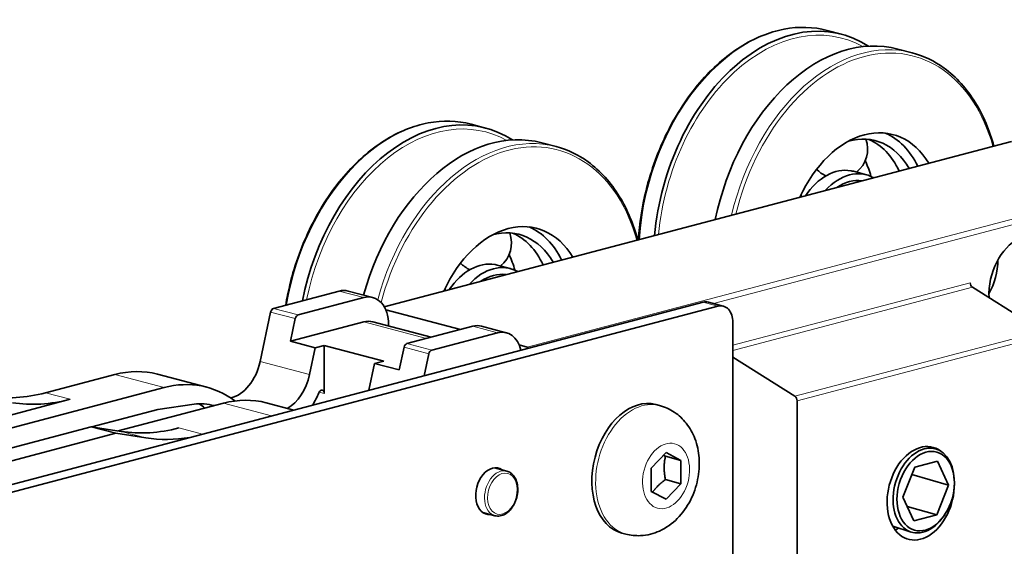
# Model space of a CAD drawing. Units: millimetres. Extents: x 0 to 735, y 0 to 1040.
# Drawn here: x 569 to 639, y 423 to 460 of the extents above; entities that cross this region are included whole.
import ezdxf

# ---------------------------------------------------------------- set-up
doc = ezdxf.new("R2010")
doc.units = ezdxf.units.MM
doc.header["$LTSCALE"] = 3.5
doc.layers.add('Arêtes tangentes visibles(ISO)', color=7, linetype='Continuous', lineweight=18)
doc.layers.add('Arêtes visibles(ISO)', color=7, linetype='Continuous', lineweight=35)

msp = doc.modelspace()

# ---------------------------------------------------------------- linework, layer by layer
at = {"layer": 'Arêtes tangentes visibles(ISO)'}
for p, q in [((595.155, 439.7066), (640.0796, 451.534)), ((650.6155, 448.7602), (605.3606, 436.8458)), ((618.6944, 439.9551), (650.8276, 448.415)), ((637.039, 441.4374), (620.0685, 436.9695)), ((593.6934, 440.3771), (591.9256, 440.8425)), ((620.0685, 436.6071), (637.1962, 441.1164)), ((617.9471, 440.0478), (619.0078, 439.7686)), ((588.7919, 438.8819), (587.0241, 439.3473)), ((588.9947, 439.1401), (587.227, 439.6055)), ((598.1737, 437.4611), (593.6934, 438.6406)), ((603.2393, 437.8639), (601.4716, 438.3293)), ((642.1851, 437.9792), (624.5074, 433.3252)), ((624.6647, 433.0042), (642.3423, 437.6583)), ((598.3378, 436.3687), (596.57, 436.8341)), ((598.5407, 436.6269), (596.7729, 437.0923)), ((589.8106, 434.8767), (586.2751, 435.8075)), ((579.412, 433.9499), (575.8764, 434.8807)), ((590.8649, 433.5302), (590.4957, 433.6274)), ((594.058, 433.7584), (594.0532, 433.7597)), ((572.6944, 433.1121), (570.9267, 433.5775)), ((587.0985, 431.9262), (583.6546, 432.8329)), ((578.1064, 430.3533), (576.3386, 430.8187)), ((582.1488, 430.6231), (580.4726, 431.0643))]:
    msp.add_line(p, q, dxfattribs=at)
for centre, major_axis, start_param, end_param in [((623.2504, 445.9285), (3.5644, 13.5387), 0, 1.8504829), ((624.3684, 445.6342), (3.4962, 13.2796), 6.1105838, 8.0872109), ((629.3316, 444.3276), (3.5644, 13.5387), 0, 1.6074748), ((629.473, 444.2903), (3.5135, 13.3452), 5.4232931, 7.8797328), ((597.7946, 439.2267), (3.5644, 13.5387), 0, 1.7028947), ((598.9126, 438.9324), (3.4962, 13.2796), 6.1105838, 7.9353477), ((603.8757, 437.6257), (3.5644, 13.5387), 0, 1.5585185), ((604.0171, 437.5885), (3.5135, 13.3452), 5.4232931, 7.8512531), ((613.6196, 428.079), (1.2093, 4.5935), 0, 3.1415927), ((603.4868, 426.3939), (0.4201, 1.5956), 0, 3.1415927)]:
    msp.add_ellipse(centre, major_axis=major_axis, ratio=0.6821609, start_param=start_param, end_param=end_param, dxfattribs=at)
for centre, major_axis in [((615.2955, 427.6377), (-0.6059, -2.3016)), ((603.5929, 426.366), (0.3819, 1.4506))]:
    msp.add_ellipse(centre, major_axis=major_axis, ratio=0.6821609, dxfattribs=at)
at = {"layer": 'Arêtes visibles(ISO)'}
for p, q in [((626.8148, 459.4672), (627.8445, 459.1961)), ((631.8663, 458.1373), (632.8959, 457.8662)), ((601.359, 452.7654), (602.3886, 452.4943)), ((640.0032, 451.5347), (595.1445, 439.7246)), ((606.4104, 451.4354), (607.4401, 451.1644)), ((628.6857, 449.3991), (629.6191, 449.1534)), ((603.2299, 442.6973), (604.1633, 442.4515)), ((591.9256, 440.8425), (587.227, 439.6055)), ((594.3299, 440.3829), (592.5621, 440.8483)), ((642.1851, 437.9792), (637.1962, 441.1164)), ((129.3364, 311.4095), (617.9471, 440.0478)), ((588.9947, 439.1401), (593.6934, 440.3771)), ((618.329, 440.0513), (619.3897, 439.7721)), ((130.397, 311.1303), (619.0078, 439.7686)), ((587.0241, 439.3473), (586.2751, 435.8075)), ((600.5987, 438.0995), (595.2552, 439.5063)), ((588.4486, 437.2598), (588.7919, 438.8819)), ((588.4486, 437.2598), (593.6934, 438.6406)), ((598.5029, 437.5477), (594.3299, 438.6464)), ((620.0685, 420.271), (620.0685, 438.6007)), ((595.4611, 438.4307), (595.4611, 438.3486)), ((601.4716, 438.3293), (596.7729, 437.0923)), ((603.2393, 437.8639), (598.5407, 436.6269)), ((603.8758, 437.8697), (602.108, 438.3351)), ((590.2164, 436.7944), (588.4486, 437.2598)), ((589.8106, 434.8767), (590.2164, 436.7944)), ((590.2164, 436.7944), (590.8649, 436.9651)), ((590.8649, 436.9651), (590.8649, 433.5302)), ((590.8649, 436.9651), (595.1076, 435.8482)), ((596.57, 436.8341), (596.2268, 435.212)), ((605.3606, 436.8458), (604.8011, 436.9931)), ((595.1076, 435.8482), (594.459, 435.6774)), ((598.3378, 436.3687), (598.0054, 434.7977)), ((620.0685, 436.1166), (624.5074, 433.3252)), ((594.459, 435.6774), (594.0532, 433.7597)), ((596.2268, 435.212), (594.459, 435.6774)), ((575.8764, 434.8807), (570.9267, 433.5775)), ((582.4671, 433.9778), (578.9316, 434.9086)), ((508.6622, 415.3233), (579.412, 433.9499)), ((507.8053, 416.0285), (572.6944, 433.1121)), ((624.6647, 433.0042), (624.6647, 418.0895)), ((578.9676, 432.3858), (574.2406, 431.1413)), ((583.6546, 432.8329), (576.1275, 430.8512)), ((581.5479, 432.7571), (578.9676, 432.3858)), ((588.6791, 432.3423), (586.7098, 432.8608)), ((614.829, 432.6724), (614.5603, 432.7432)), ((574.1955, 431.1482), (517.6619, 416.2644)), ((576.3386, 430.8187), (574.1955, 431.1482)), ((575.9633, 430.6828), (574.1955, 431.1482)), ((575.9633, 430.6828), (519.4297, 415.799)), ((578.1064, 430.3533), (575.9633, 430.6828)), ((633.9385, 429.7382), (634.5442, 429.5783)), ((614.2348, 428.194), (615.2955, 429.3087)), ((615.2531, 429.0429), (616.3561, 428.7525)), ((615.2955, 429.3087), (616.3561, 428.7525)), ((616.3561, 428.7525), (616.3561, 427.0815)), ((603.0359, 428.2189), (603.9069, 427.9895)), ((614.2348, 426.523), (614.2348, 428.194)), ((632.2307, 426.1259), (633.0709, 428.2541)), ((633.0709, 428.2541), (634.6973, 428.6822)), ((634.6973, 428.6822), (635.4834, 426.9822)), ((615.2531, 427.3719), (616.3561, 427.0815)), ((635.4834, 426.9822), (632.8677, 427.7394)), ((635.9066, 427.2522), (635.9041, 427.3404)), ((616.3561, 427.0815), (615.2955, 425.9668)), ((635.4834, 426.9822), (634.6432, 424.854)), ((615.2955, 425.9668), (614.2348, 426.523)), ((633.0168, 424.4258), (632.2307, 426.1259)), ((632.5369, 425.4637), (634.6432, 424.854)), ((602.1957, 425.0276), (603.0667, 424.7983)), ((634.6432, 424.854), (633.0168, 424.4258)), ((635.2167, 424.869), (635.1675, 424.7958)), ((631.5067, 424.0452), (632.8224, 423.6303)), ((612.4103, 423.4855), (612.1416, 423.5562))]:
    msp.add_line(p, q, dxfattribs=at)
for centre, start, end in [((627.602, 450.9782), 308.680908, 20.030204), ((627.602, 450.9782), 222.85507, 245.248618), ((622.8586, 447.6267), 358.555031, 3.250349), ((602.1462, 444.2764), 308.680908, 20.030204), ((602.1462, 444.2764), 222.85507, 245.248618), ((597.4028, 440.9248), 358.555031, 3.250349)]:
    msp.add_arc(centre, 2.1001, start, end, dxfattribs=at)
for centre, major_axis, ratio, start_param, end_param in [((624.2801, 445.6575), (3.5644, 13.5387), 0.6821609, 6.0636935, 8.0932839), ((628.3019, 444.5986), (3.5644, 13.5387), 0.6821609, 0, 1.6496374), ((598.8243, 438.9556), (3.5644, 13.5387), 0.6821609, 6.0636935, 7.9445715), ((602.846, 437.8968), (3.5644, 13.5387), 0.6821609, 0, 1.553939), ((629.473, 444.2903), (2.0368, 7.7364), 0.6821609, 5.6987744, 7.6042515), ((628.4123, 444.5696), (1.8484, 7.0208), 0.6821609, 5.6736262, 6.6653926), ((628.4123, 444.5696), (2.0368, 7.7364), 0.6821609, 5.6125212, 6.1825256), ((627.4789, 444.8153), (1.8484, 7.0208), 0.6821609, 5.5912072, 6.1855858), ((625.1031, 445.4408), (1.8484, 7.0208), 0.6821609, 5.4188737, 5.6110257), ((627.4789, 444.8153), (1.2068, 4.5838), 0.6821609, 0.0568857, 1.0935225), ((628.4123, 444.5696), (1.2068, 4.5838), 0.6821609, 6.1079034, 7.1951226), ((627.4789, 444.8153), (1.2068, 4.5838), 0.6821609, 0, 0.051451), ((624.1697, 445.6865), (1.8484, 7.0208), 0.6821609, 5.423786, 5.4367576), ((628.4123, 444.5696), (1.082, 4.1099), 0.6821609, 0.0655818, 0.6710735), ((604.0171, 437.5885), (2.0368, 7.7364), 0.6821609, 5.6987744, 7.6042515), ((602.9565, 437.8677), (1.8484, 7.0208), 0.6821609, 5.6736262, 6.6653926), ((602.0231, 438.1134), (1.8484, 7.0208), 0.6821609, 5.5912072, 6.1855858), ((602.9565, 437.8677), (2.0368, 7.7364), 0.6821609, 5.6125212, 6.1825256), ((640.9281, 441.2745), (0.9166, 3.4814), 0.6821609, 3.8535687, 8.2912477), ((602.0231, 438.1134), (1.2068, 4.5838), 0.6821609, 0.0568857, 1.0935225), ((602.9565, 437.8677), (1.2068, 4.5838), 0.6821609, 6.1079034, 7.1951226), ((599.6472, 438.739), (1.8484, 7.0208), 0.6821609, 5.4188737, 5.6110257), ((636.544, 442.4287), (0.8911, 3.3847), 0.6821609, 4.3473976, 5.0773804), ((602.9565, 437.8677), (1.082, 4.1099), 0.6821609, 0.0655818, 0.6710735), ((602.0231, 438.1134), (1.2068, 4.5838), 0.6821609, 0, 0.051451), ((598.7138, 438.9847), (1.8484, 7.0208), 0.6821609, 5.423786, 5.4367576), ((637.2512, 441.3815), (-0.0764, 0.2901), 0.6821609, 1.2024687, 2.5114656), ((591.9256, 438.4307), (0.6365, 2.4176), 0.6821609, 0, 0.3683276), ((593.6934, 437.9653), (0.6365, 2.4176), 0.6821609, 5.0807166, 6.651513), ((617.9471, 438.6007), (0.3819, 1.4506), 0.6821609, 0, 0.3683276), ((587.227, 439.316), (0.0764, 0.2901), 0.6821609, 0.3683276, 1.642418), ((619.0078, 438.3215), (0.3819, 1.4506), 0.6821609, 5.0807166, 6.651513), ((588.9947, 438.8506), (0.0764, 0.2901), 0.6821609, 0.3683276, 1.642418), ((593.6934, 436.2288), (0.6365, 2.4176), 0.6821609, 0, 0.3683276), ((601.4716, 435.9175), (0.6365, 2.4176), 0.6821609, 0, 0.3683276), ((603.2393, 435.4521), (0.6365, 2.4176), 0.6821609, 5.3854093, 6.651513), ((596.7729, 436.8029), (0.0764, 0.2901), 0.6821609, 0.3683276, 1.642418), ((598.5407, 436.3374), (0.0764, 0.2901), 0.6821609, 0.3683276, 1.642418), ((605.3606, 436.5564), (-0.0764, 0.2901), 0.6821609, 5.3223982, 5.9148577), ((584.2464, 436.1196), (-0.7638, -2.9011), 0.6821609, 0.334495, 1.642418), ((575.8764, 423.304), (3.0552, 11.6046), 0.6821609, 0, 0.3683276), ((579.412, 422.3732), (3.0552, 11.6046), 0.6821609, 6.0118971, 6.651513), ((587.782, 435.1887), (0.7638, 2.9011), 0.6821609, 3.7125144, 4.7840107), ((590.6528, 433.4743), (0.0764, 0.2901), 0.6821609, 5.0807166, 7.6596376), ((592.0246, 434.0718), (-0.7638, -2.9011), 0.6821609, 1.6415161, 1.642418), ((570.9267, 452.872), (-5.092, -19.3409), 0.6821609, 0.0716799, 0.3683277), ((572.6944, 452.4066), (-5.092, -19.3409), 0.6821609, 0.0716799, 0.3683276), ((583.6546, 421.2562), (3.0552, 11.6046), 0.6821609, 0, 0.3683276), ((587.782, 435.1887), (-1.1457, -4.3517), 0.6821609, 1.1495168, 1.3764523), ((613.3509, 428.1497), (-1.2093, -4.5935), 0.6821609, 3.1415927, 6.2831853), ((624.4525, 433.0601), (0.0764, -0.2901), 0.6821609, 1.2024687, 2.5114656), ((581.1165, 425.9162), (1.7822, 6.7693), 0.6821609, 6.2624952, 6.5642465), ((579.2073, 426.4188), (1.7822, 6.7693), 0.6821609, 5.9696807, 6.0749621), ((580.4726, 450.3588), (-5.092, -19.3409), 0.6821609, 0.0716799, 0.3683276), ((582.2404, 449.8934), (-5.092, -19.3409), 0.6821609, 0.0716799, 0.2976022), ((633.5035, 426.3978), (-0.8656, -3.288), 0.6821609, 2.8716933, 8.2368216), ((633.7157, 426.595), (0.861, 2.9744), 0.676981, 5.1543951, 10.5535682), ((602.8858, 426.5522), (-0.4328, -1.644), 0.6821609, 2.8984586, 6.5263194), ((631.3822, 426.9563), (0.8656, 3.288), 0.6821609, 3.6341639, 3.742186)]:
    msp.add_ellipse(centre, major_axis=major_axis, ratio=ratio, start_param=start_param, end_param=end_param, dxfattribs=at)
msp.add_ellipse((633.857, 426.554), major_axis=(0.8064, 2.7856), ratio=0.676981, dxfattribs=at)
for points, knots in [([(626.8148, 459.4672), (625.8296, 459.7266), (624.7844, 459.7562), (622.6755, 459.3549), (621.612, 458.9207), (619.57, 457.6296), (618.5925, 456.7688), (616.8268, 454.7088), (616.0395, 453.5089), (614.7358, 450.8933), (614.2195, 449.4781), (613.5807, 446.8652), (613.3999, 445.6809), (613.328, 444.5119)], [1.2024687, 1.2024687, 1.2024687, 1.2024687, 1.5173381, 1.5173381, 1.8349167, 1.8349167, 2.1557065, 2.1557065, 2.4774233, 2.4774233, 2.7991518, 2.7991518, 3.0565515, 3.0565515, 3.0565515, 3.0565515]), ([(638.7353, 451.2009), (638.4235, 452.335), (637.9828, 453.3763), (636.8091, 455.2978), (636.0471, 456.1433), (634.4781, 457.2835), (633.7076, 457.6525), (632.8959, 457.8662)], [6.61965089, 6.61965089, 6.61965089, 6.61965089, 6.90583325, 6.90583325, 7.22626914, 7.22626914, 7.48565398, 7.48565398, 7.48565398, 7.48565398]), ([(601.359, 452.7654), (600.3737, 453.0247), (599.3286, 453.0544), (597.2196, 452.6531), (596.1562, 452.2188), (594.1141, 450.9278), (593.1366, 450.0669), (591.371, 448.0069), (590.5837, 446.807), (589.2799, 444.1915), (588.7637, 442.7763), (588.2883, 440.8317), (588.1862, 440.3345), (588.1033, 439.8362)], [1.2024687, 1.2024687, 1.2024687, 1.2024687, 1.5173381, 1.5173381, 1.8349167, 1.8349167, 2.1557065, 2.1557065, 2.4774233, 2.4774233, 2.7991518, 2.7991518, 2.9084234, 2.9084234, 2.9084234, 2.9084234]), ([(613.2795, 444.4991), (612.9677, 445.6331), (612.5269, 446.6745), (611.3533, 448.5959), (610.5913, 449.4414), (609.0222, 450.5817), (608.2517, 450.9507), (607.4401, 451.1644)], [6.61965089, 6.61965089, 6.61965089, 6.61965089, 6.90583325, 6.90583325, 7.22626914, 7.22626914, 7.48565398, 7.48565398, 7.48565398, 7.48565398]), ([(628.5233, 449.4354), (628.5205, 449.4359), (628.5176, 449.4364), (628.5118, 449.4375), (628.5089, 449.438), (628.506, 449.4385)], [0.7240722933, 0.7240722933, 0.7240722933, 0.7240722933, 0.7253567103, 0.7253567103, 0.7266411273, 0.7266411273, 0.7266411273, 0.7266411273]), ([(603.0675, 442.7335), (603.0646, 442.734), (603.0617, 442.7346), (603.056, 442.7356), (603.0531, 442.7361), (603.0502, 442.7366)], [0.7240722933, 0.7240722933, 0.7240722933, 0.7240722933, 0.7253567103, 0.7253567103, 0.7266411273, 0.7266411273, 0.7266411273, 0.7266411273]), ([(614.829, 432.6724), (615.208, 432.5726), (615.5687, 432.4071), (616.2206, 431.9716), (616.5063, 431.6979), (617.0099, 431.0584), (617.2104, 430.6857), (617.5293, 429.8502), (617.6238, 429.3834), (617.6964, 428.3993), (617.6586, 427.8817), (617.4499, 426.8624), (617.2755, 426.3613), (616.7924, 425.4229), (616.485, 424.9841), (615.7438, 424.2412), (615.3198, 423.9273), (614.4141, 423.5204), (613.9573, 423.3986), (613.1236, 423.3575), (612.7599, 423.3934), (612.4103, 423.4855)], [5.0807166, 5.0807166, 5.0807166, 5.0807166, 5.3113772, 5.3113772, 5.5559606, 5.5559606, 5.8411831, 5.8411831, 6.1848426, 6.1848426, 6.5702537, 6.5702537, 6.9654968, 6.9654968, 7.3575007, 7.3575007, 7.7184405, 7.7184405, 8.0095376, 8.0095376, 8.2223093, 8.2223093, 8.2223093, 8.2223093]), ([(603.0667, 424.7983), (603.1834, 424.7676), (603.3065, 424.7622), (603.5552, 424.8014), (603.6807, 424.8478), (603.9254, 424.9889), (604.0439, 425.0866), (604.2597, 425.3232), (604.3563, 425.4631), (604.5167, 425.7695), (604.5804, 425.9359), (604.6687, 426.2786), (604.6933, 426.4548), (604.7007, 426.8001), (604.6834, 426.9691), (604.6071, 427.2833), (604.5481, 427.4284), (604.3929, 427.6765), (604.2975, 427.7804), (604.1013, 427.9187), (604.0066, 427.9633), (603.9069, 427.9895)], [4.3440613, 4.3440613, 4.3440613, 4.3440613, 4.6351706, 4.6351706, 4.9382426, 4.9382426, 5.2606314, 5.2606314, 5.5912728, 5.5912728, 5.9226846, 5.9226846, 6.2538168, 6.2538168, 6.5852441, 6.5852441, 6.9157288, 6.9157288, 7.236936, 7.236936, 7.485654, 7.485654, 7.485654, 7.485654])]:
    msp.add_open_spline(points, degree=3, knots=knots, dxfattribs=at)
for points, weights in [([(615.2531, 429.0429), (615.1766, 429.078), (615.107, 429.1106)], [1, 1.01469787078, 1.02660289536]), ([(615.2531, 427.3719), (615.0763, 428.2539), (615.2531, 429.0429)], [1, 1.15470053838, 1]), ([(614.3298, 426.4732), (614.6507, 426.9368), (615.2531, 427.3719)], [1.04307560097, 1.12883963521, 1])]:
    msp.add_rational_spline(points, weights, degree=2, dxfattribs=at)

doc.saveas('drawing.dxf')
